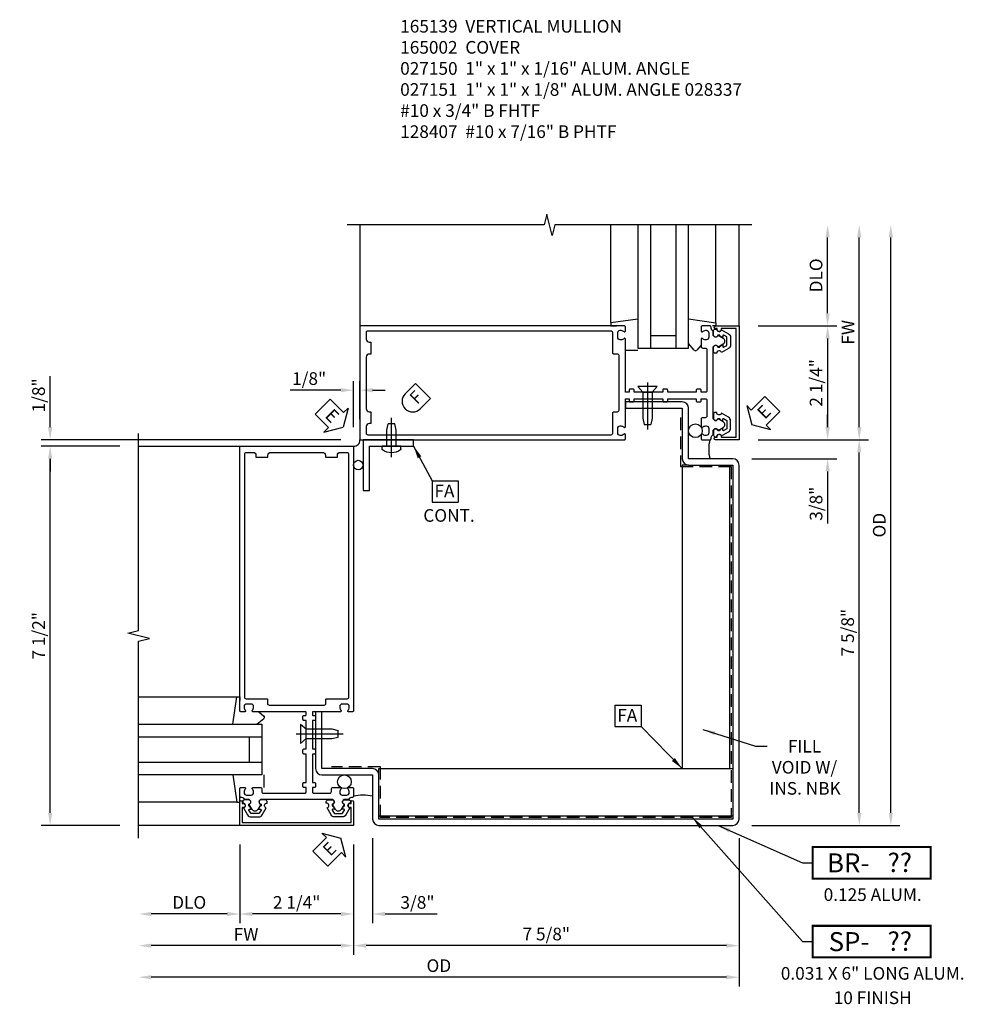
# Model space of a CAD drawing. Extents: x 0 to 159, y 0 to 101.
# Drawn here: x 109 to 127, y 23 to 42 of the extents above; entities that cross this region are included whole.
import ezdxf
from ezdxf.enums import TextEntityAlignment as Align

# ---------------------------------------------------------------- set-up
doc = ezdxf.new("R2010")
doc.units = 0
doc.header["$MEASUREMENT"] = 0
doc.linetypes.add('CENTER', pattern=[2, 1.25, -0.25, 0.25, -0.25])
doc.linetypes.add('HIDDEN', pattern=[0.375, 0.25, -0.125])
doc.layers.get('0').update_dxf_attribs({"color": 4, "linetype": 'CONTINUOUS'})
for name, color, linetype in [('CENTER', 1, 'CENTER'), ('DIME', 2, 'CONTINUOUS'), ('HIDDEN', 3, 'HIDDEN'), ('P_ATTR', 3, 'CONTINUOUS'), ('POINTS', 7, 'CONTINUOUS'), ('TEXT', 3, 'CONTINUOUS')]:
    doc.layers.add(name, color=color, linetype=linetype)
doc.styles.get("Standard").update_dxf_attribs({"font": 'arial.ttf'})
doc.dimstyles.new('EXT_ON-OFF', dxfattribs={"dimscale": 2, "dimtxt": 0.125, "dimasz": 0.125, "dimexe": 0.09, "dimexo": 0.1875, "dimgap": 0.05, "dimtad": 3, "dimdec": 5, "dimzin": 3, "dimdsep": 46, "dimlunit": 5, "dimtxsty": 'Standard', "dimcen": 0, "dimse2": 1, "dimazin": 0, "dimtfac": 1, "dimtdec": 5, "dimtofl": 0, "dimtmove": 0, "dimatfit": 0, "dimfxl": 1, "dimfrac": 2, "dimtolj": 1, "dimtzin": 3, "dimarcsym": 0})
doc.dimstyles.new('EXT_ON-ON', dxfattribs={"dimscale": 2, "dimtxt": 0.125, "dimasz": 0.125, "dimexe": 0.09, "dimexo": 0.1875, "dimgap": 0.05, "dimtad": 3, "dimdec": 5, "dimzin": 3, "dimdsep": 46, "dimlunit": 5, "dimtxsty": 'Standard', "dimcen": 0, "dimazin": 0, "dimtfac": 1, "dimtdec": 5, "dimtofl": 0, "dimtmove": 0, "dimatfit": 0, "dimfxl": 1, "dimfrac": 2, "dimtolj": 1, "dimtzin": 3, "dimarcsym": 0})
doc.dimstyles.get("Standard").update_dxf_attribs({"dimtxt": 0.25, "dimasz": 0.25, "dimexe": 0.125, "dimexo": 0.125, "dimgap": 0.125, "dimtad": 1, "dimdec": 5, "dimzin": 3, "dimdsep": 46, "dimlunit": 4, "dimtxsty": 'Standard', "dimcen": 0, "dimadec": 0, "dimazin": 0, "dimtfac": 1, "dimtdec": 5, "dimtofl": 0, "dimtmove": 0, "dimatfit": 0, "dimfxl": 1, "dimfrac": 2, "dimtolj": 1, "dimtzin": 3, "dimarcsym": 0})

# ---------------------------------------------------------------- blocks, each defined once
blk = doc.blocks.new('*D59')
at = {"layer": 'DIME', "color": 0, "lineweight": -2, "transparency": 16777216}
for p, q in [((8.75, -1.25), (8.75, -3.555)), ((1.125, -1.375), (1.125, -3.555)), ((8.5, -3.375), (1.375, -3.375))]:
    blk.add_line(p, q, dxfattribs=at)
at = {"layer": 'DIME', "color": 0, "transparency": 16777216}
for points in [[(1.375, -3.333), (1.375, -3.417), (1.125, -3.375)], [(8.5, -3.333), (8.5, -3.417), (8.75, -3.375)]]:
    blk.add_solid(points, dxfattribs=at)
at = {"layer": 'DIME', "color": 0, "transparency": 16777216, "insert": (4.937, -3.146), "char_height": 0.25, "attachment_point": 5}
blk.add_mtext('\\A1;7 5/8"', dxfattribs=at)
blk = doc.blocks.new('*D60')
at = {"layer": 'DIME', "color": 0, "lineweight": -2, "transparency": 16777216}
for p, q in [((8.75, -1.25), (8.75, -4.18)), ((8.5, -4), (-2.875, -4))]:
    blk.add_line(p, q, dxfattribs=at)
at = {"layer": 'DIME', "color": 0, "transparency": 16777216}
for points in [[(-2.875, -3.958), (-2.875, -4.042), (-3.125, -4)], [(8.5, -3.958), (8.5, -4.042), (8.75, -4)]]:
    blk.add_solid(points, dxfattribs=at)
at = {"layer": 'DIME', "color": 0, "transparency": 16777216, "insert": (2.812, -3.771), "char_height": 0.25, "attachment_point": 5}
blk.add_mtext('\\A1;OD', dxfattribs=at)
blk = doc.blocks.new('B165301')
blk.add_lwpolyline([(-0.695, -0.944, 0.57735), (-0.68, -0.935), (-0.68, -0.91, -0.57735), (-0.665, -0.901), (-0.625, -0.924, -0.267949), (-0.62, -0.933), (-0.62, -0.935, 0.414214), (-0.61, -0.945), (-0.576, -0.945, -1), (-0.496, -0.945), (-0.496, -1.035, -0.414214), (-0.526, -1.065), (-0.556, -1.065, 0.84909), (-0.653, -1.049), (-0.79, -0.97, -0.267949), (-0.83, -0.901), (-0.83, -0.749, -0.267949), (-0.79, -0.68), (-0.653, -0.601, 0.84909), (-0.556, -0.585), (-0.526, -0.585, -0.414214), (-0.496, -0.615), (-0.496, -0.705, -1), (-0.576, -0.705), (-0.61, -0.705, 0.414214), (-0.62, -0.715), (-0.62, -0.717, -0.267949), (-0.625, -0.726), (-0.665, -0.749, -0.57735), (-0.68, -0.74), (-0.68, -0.715, 0.414214), (-0.69, -0.705), (-0.694, -0.705), (-0.755, -0.741, 0.267949), (-0.76, -0.749), (-0.76, -0.901, 0.267949), (-0.755, -0.909)], format="xyb", close=True)
blk = doc.blocks.new('*D61')
at = {"layer": 'DIME', "color": 0, "lineweight": -2, "transparency": 16777216}
for p, q in [((-3.5, 6.5), (-5.055, 6.5)), ((-4.875, -0.75), (-4.875, 6.25)), ((-3.5, -1), (-5.055, -1))]:
    blk.add_line(p, q, dxfattribs=at)
at = {"layer": 'DIME', "color": 0, "transparency": 16777216}
for points in [[(-4.917, 6.25), (-4.833, 6.25), (-4.875, 6.5)], [(-4.917, -0.75), (-4.833, -0.75), (-4.875, -1)]]:
    blk.add_solid(points, dxfattribs=at)
at = {"layer": 'DIME', "color": 0, "transparency": 16777216, "insert": (-5.104, 2.75), "char_height": 0.25, "attachment_point": 5, "rotation": 90}
blk.add_mtext('\\A1;7 1/2"', dxfattribs=at)
blk = doc.blocks.new('*D62')
at = {"layer": 'DIME', "color": 0, "lineweight": -2, "transparency": 16777216}
for p, q in [((1.125, -1.375), (1.125, -3.555)), ((0.875, -3.375), (-2.875, -3.375))]:
    blk.add_line(p, q, dxfattribs=at)
at = {"layer": 'DIME', "color": 0, "transparency": 16777216}
for points in [[(-2.875, -3.333), (-2.875, -3.417), (-3.125, -3.375)], [(0.875, -3.333), (0.875, -3.417), (1.125, -3.375)]]:
    blk.add_solid(points, dxfattribs=at)
at = {"layer": 'DIME', "color": 0, "transparency": 16777216, "insert": (-1, -3.15), "char_height": 0.25, "attachment_point": 5}
blk.add_mtext('\\A1;FW', dxfattribs=at)
blk = doc.blocks.new('*D63')
at = {"layer": 'DIME', "color": 0, "lineweight": -2, "transparency": 16777216}
for p, q in [((-1.125, -1.375), (-1.125, -2.93)), ((1.125, -1.375), (1.125, -2.93)), ((0.875, -2.75), (-0.875, -2.75))]:
    blk.add_line(p, q, dxfattribs=at)
at = {"layer": 'DIME', "color": 0, "transparency": 16777216}
for points in [[(-0.875, -2.708), (-0.875, -2.792), (-1.125, -2.75)], [(0.875, -2.708), (0.875, -2.792), (1.125, -2.75)]]:
    blk.add_solid(points, dxfattribs=at)
at = {"layer": 'DIME', "color": 0, "transparency": 16777216, "insert": (0, -2.521), "char_height": 0.25, "attachment_point": 5}
blk.add_mtext('\\A1;2 1/4"', dxfattribs=at)
blk = doc.blocks.new('*D64')
at = {"layer": 'DIME', "color": 0, "lineweight": -2, "transparency": 16777216}
for p, q in [((-1.125, -1.375), (-1.125, -2.93)), ((-1.375, -2.75), (-2.875, -2.75))]:
    blk.add_line(p, q, dxfattribs=at)
at = {"layer": 'DIME', "color": 0, "transparency": 16777216}
for points in [[(-2.875, -2.708), (-2.875, -2.792), (-3.125, -2.75)], [(-1.375, -2.708), (-1.375, -2.792), (-1.125, -2.75)]]:
    blk.add_solid(points, dxfattribs=at)
at = {"layer": 'DIME', "color": 0, "transparency": 16777216, "insert": (-2.125, -2.521), "char_height": 0.25, "attachment_point": 5}
blk.add_mtext('\\A1;DLO', dxfattribs=at)
blk = doc.blocks.new('*D65')
at = {"layer": 'DIME', "color": 0, "lineweight": -2, "transparency": 16777216}
for p, q in [((1.5, -1.25), (1.5, -2.93)), ((1.125, -1.375), (1.125, -2.93)), ((0.875, -2.75), (0.625, -2.75)), ((1.75, -2.75), (2.778, -2.75))]:
    blk.add_line(p, q, dxfattribs=at)
at = {"layer": 'DIME', "color": 0, "transparency": 16777216}
for points in [[(0.875, -2.708), (0.875, -2.792), (1.125, -2.75)], [(1.75, -2.708), (1.75, -2.792), (1.5, -2.75)]]:
    blk.add_solid(points, dxfattribs=at)
at = {"layer": 'DIME', "color": 0, "transparency": 16777216, "insert": (2.389, -2.521), "char_height": 0.25, "attachment_point": 5}
blk.add_mtext('\\A1;3/8"', dxfattribs=at)
blk = doc.blocks.new('ESEAL1')
at = {"layer": 'TEXT', "color": 7}
for p, q in [((-0.575, 0.21), (-0.575, -0.21)), ((-0.575, 0.21), (-0.196, 0.21)), ((-0.196, 0.338), (0, 0)), ((-0.196, 0.21), (-0.196, 0.338)), ((-0.196, -0.338), (0, 0)), ((-0.575, -0.21), (-0.196, -0.21)), ((-0.196, -0.21), (-0.196, -0.338))]:
    blk.add_line(p, q, dxfattribs=at)
at = {"layer": 'TEXT', "color": 3}
blk.add_text('E', height=0.25, dxfattribs=at).set_placement((-0.413, -0.116))
blk = doc.blocks.new('*D66')
at = {"layer": 'DIME', "color": 0, "lineweight": -2, "transparency": 16777216}
for p, q in [((-4.875, 6.875), (-4.875, 7.88)), ((0.875, 6.625), (-5.055, 6.625)), ((-3.5, 6.5), (-5.055, 6.5)), ((-4.875, 6.25), (-4.875, 6))]:
    blk.add_line(p, q, dxfattribs=at)
at = {"layer": 'DIME', "color": 0, "transparency": 16777216}
for points in [[(-4.917, 6.875), (-4.833, 6.875), (-4.875, 6.625)], [(-4.917, 6.25), (-4.833, 6.25), (-4.875, 6.5)]]:
    blk.add_solid(points, dxfattribs=at)
at = {"layer": 'DIME', "color": 0, "transparency": 16777216, "insert": (-5.104, 7.503), "char_height": 0.25, "attachment_point": 5, "rotation": 90}
blk.add_mtext('\\A1;1/8"', dxfattribs=at)
blk = doc.blocks.new('FDRILL2')
at = {"layer": 'TEXT', "color": 7}
for p, q in [((0.29, 0.21), (-0.005, 0.21)), ((0.29, 0.21), (0.29, -0.21)), ((0.29, -0.21), (-0.005, -0.21))]:
    blk.add_line(p, q, dxfattribs=at)
blk.add_arc((0, 0), 0.21, 90, 270, dxfattribs=at)
at = {"layer": 'TEXT', "color": 3}
blk.add_text('F', height=0.25, dxfattribs=at).set_placement((0.006, -0.116))
blk = doc.blocks.new('*D67')
at = {"layer": 'DIME', "color": 0, "lineweight": -2, "transparency": 16777216}
for p, q in [((0.875, 7.606), (-0.13, 7.606)), ((1.125, 6.875), (1.125, 7.786)), ((1.25, 7.031), (1.25, 7.786)), ((1.5, 7.606), (1.75, 7.606))]:
    blk.add_line(p, q, dxfattribs=at)
at = {"layer": 'DIME', "color": 0, "transparency": 16777216}
for points in [[(0.875, 7.647), (0.875, 7.564), (1.125, 7.606)], [(1.5, 7.647), (1.5, 7.564), (1.25, 7.606)]]:
    blk.add_solid(points, dxfattribs=at)
at = {"layer": 'DIME', "color": 0, "transparency": 16777216, "insert": (0.247, 7.835), "char_height": 0.25, "attachment_point": 5}
blk.add_mtext('\\A1;1/8"', dxfattribs=at)
blk = doc.blocks.new('FATTACH')
at = {"layer": 'TEXT', "color": 7}
for p, q in [((-0.259, 0.21), (0.259, 0.21)), ((-0.259, 0.21), (-0.259, -0.21)), ((0.259, 0.21), (0.259, -0.21)), ((-0.259, -0.21), (0.259, -0.21))]:
    blk.add_line(p, q, dxfattribs=at)
at = {"layer": 'TEXT', "color": 3}
blk.add_text('FA', height=0.25, dxfattribs=at).set_placement((-0.211, -0.116))
blk = doc.blocks.new('B027151')
blk.add_lwpolyline([(0, -1), (0.125, -1), (0.125, -0.125), (1, -0.125), (1, 0), (0, 0)], close=True)
blk = doc.blocks.new('B128407S')
for p, q in [((-0.312, 0.095), (-0.438, 0.065)), ((-0.312, 0.095), (-0.438, 0.065)), ((-0.438, -0.065), (-0.438, 0.065)), ((-0.438, -0.065), (-0.438, 0.065)), ((0, 0.095), (-0.312, 0.095)), ((0, 0.095), (-0.312, 0.095)), ((0, -0.186), (0, 0.186)), ((0.057, 0.186), (0, 0.186)), ((0.057, 0.186), (0, 0.186)), ((-0.312, -0.095), (-0.438, -0.065)), ((-0.312, -0.095), (-0.438, -0.065)), ((0, -0.095), (-0.312, -0.095)), ((0, -0.095), (-0.312, -0.095)), ((0.057, -0.186), (0, -0.186)), ((0.057, -0.186), (0, -0.186))]:
    blk.add_line(p, q)
for centre, radius, start, end in [((0.057, 0.166), 0.02, 37.3031, 90.0027), ((0.057, 0.166), 0.02, 37.3031, 90.0027), ((-0.162, 0), 0.295, 322.7021, 37.2982), ((-0.162, 0), 0.295, 322.7021, 37.2982), ((0.057, -0.167), 0.02, 269.9972, 322.7006), ((0.057, -0.167), 0.02, 269.9972, 322.7006)]:
    blk.add_arc(centre, radius, start, end)
at = {"layer": 'CENTER'}
blk.add_line((0.219, 0), (-0.559, 0), dxfattribs=at)
blk.add_line((0.219, 0), (-0.559, 0), dxfattribs=at)
blk = doc.blocks.new('*D68')
at = {"layer": 'DIME', "color": 0, "lineweight": -2, "transparency": 16777216}
for p, q in [((11.75, -0.75), (11.75, 10.625)), ((9, -1), (11.93, -1))]:
    blk.add_line(p, q, dxfattribs=at)
at = {"layer": 'DIME', "color": 0, "transparency": 16777216}
for points in [[(11.708, 10.625), (11.792, 10.625), (11.75, 10.875)], [(11.708, -0.75), (11.792, -0.75), (11.75, -1)]]:
    blk.add_solid(points, dxfattribs=at)
at = {"layer": 'DIME', "color": 0, "transparency": 16777216, "insert": (11.521, 4.937), "char_height": 0.25, "attachment_point": 5, "rotation": 90}
blk.add_mtext('\\A1;OD', dxfattribs=at)
blk = doc.blocks.new('*D69')
at = {"layer": 'DIME', "color": 0, "lineweight": -2, "transparency": 16777216}
for p, q in [((9.125, 6.625), (11.305, 6.625)), ((11.125, -0.75), (11.125, 6.375)), ((9, -1), (11.305, -1))]:
    blk.add_line(p, q, dxfattribs=at)
at = {"layer": 'DIME', "color": 0, "transparency": 16777216}
for points in [[(11.083, 6.375), (11.167, 6.375), (11.125, 6.625)], [(11.083, -0.75), (11.167, -0.75), (11.125, -1)]]:
    blk.add_solid(points, dxfattribs=at)
at = {"layer": 'DIME', "color": 0, "transparency": 16777216, "insert": (10.896, 2.812), "char_height": 0.25, "attachment_point": 5, "rotation": 90}
blk.add_mtext('\\A1;7 5/8"', dxfattribs=at)
blk = doc.blocks.new('ESEAL2')
at = {"layer": 'TEXT', "color": 7}
for p, q in [((0.196, 0.338), (0, 0)), ((0.196, 0.21), (0.196, 0.338)), ((0.575, 0.21), (0.196, 0.21)), ((0.575, 0.21), (0.575, -0.21)), ((0.196, -0.338), (0, 0)), ((0.575, -0.21), (0.196, -0.21)), ((0.196, -0.21), (0.196, -0.338))]:
    blk.add_line(p, q, dxfattribs=at)
at = {"layer": 'TEXT', "color": 3}
blk.add_text('E', height=0.25, dxfattribs=at).set_placement((0.247, -0.116))
blk = doc.blocks.new('*D70')
at = {"layer": 'DIME', "color": 0, "lineweight": -2, "transparency": 16777216}
for p, q in [((9.125, 8.875), (10.68, 8.875)), ((10.5, 8.625), (10.5, 6.875)), ((9.125, 6.625), (10.68, 6.625))]:
    blk.add_line(p, q, dxfattribs=at)
at = {"layer": 'DIME', "color": 0, "transparency": 16777216}
for points in [[(10.458, 8.625), (10.542, 8.625), (10.5, 8.875)], [(10.458, 6.875), (10.542, 6.875), (10.5, 6.625)]]:
    blk.add_solid(points, dxfattribs=at)
at = {"layer": 'DIME', "color": 0, "transparency": 16777216, "insert": (10.271, 7.75), "char_height": 0.25, "attachment_point": 5, "rotation": 90}
blk.add_mtext('\\A1;2 1/4"', dxfattribs=at)
blk = doc.blocks.new('*D71')
at = {"layer": 'DIME', "color": 0, "lineweight": -2, "transparency": 16777216}
for p, q in [((11.125, 6.875), (11.125, 10.625)), ((9.125, 6.625), (11.305, 6.625))]:
    blk.add_line(p, q, dxfattribs=at)
at = {"layer": 'DIME', "color": 0, "transparency": 16777216}
for points in [[(11.083, 10.625), (11.167, 10.625), (11.125, 10.875)], [(11.083, 6.875), (11.167, 6.875), (11.125, 6.625)]]:
    blk.add_solid(points, dxfattribs=at)
at = {"layer": 'DIME', "color": 0, "transparency": 16777216, "insert": (10.9, 8.75), "char_height": 0.25, "attachment_point": 5, "rotation": 90}
blk.add_mtext('\\A1;FW', dxfattribs=at)
blk = doc.blocks.new('*D72')
at = {"layer": 'DIME', "color": 0, "lineweight": -2, "transparency": 16777216}
for p, q in [((10.5, 6.875), (10.5, 7.125)), ((9.125, 6.625), (10.68, 6.625)), ((9, 6.25), (10.68, 6.25)), ((10.5, 6), (10.5, 4.972))]:
    blk.add_line(p, q, dxfattribs=at)
at = {"layer": 'DIME', "color": 0, "transparency": 16777216}
for points in [[(10.458, 6.875), (10.542, 6.875), (10.5, 6.625)], [(10.458, 6), (10.542, 6), (10.5, 6.25)]]:
    blk.add_solid(points, dxfattribs=at)
at = {"layer": 'DIME', "color": 0, "transparency": 16777216, "insert": (10.271, 5.361), "char_height": 0.25, "attachment_point": 5, "rotation": 90}
blk.add_mtext('\\A1;3/8"', dxfattribs=at)
blk = doc.blocks.new('*D73')
at = {"layer": 'DIME', "color": 0, "lineweight": -2, "transparency": 16777216}
for p, q in [((10.5, 9.125), (10.5, 10.625)), ((9.125, 8.875), (10.68, 8.875))]:
    blk.add_line(p, q, dxfattribs=at)
at = {"layer": 'DIME', "color": 0, "transparency": 16777216}
for points in [[(10.458, 10.625), (10.542, 10.625), (10.5, 10.875)], [(10.458, 9.125), (10.542, 9.125), (10.5, 8.875)]]:
    blk.add_solid(points, dxfattribs=at)
at = {"layer": 'DIME', "color": 0, "transparency": 16777216, "insert": (10.271, 9.875), "char_height": 0.25, "attachment_point": 5, "rotation": 90}
blk.add_mtext('\\A1;DLO', dxfattribs=at)
blk = doc.blocks.new('BRNO')
at = {"const_width": 0.04}
blk.add_lwpolyline([(0, -0.312), (2.339, -0.312), (2.339, 0.312), (0, 0.312)], close=True, dxfattribs=at)
blk.add_attdef('???', text='', height=0.375).set_placement((1.726, 0.006), align=Align.MIDDLE_CENTER)
at = {"layer": 'POINTS'}
for p in [(1.19, -0.752), (1.19, -1.235)]:
    blk.add_attdef('??', text='', height=0.25, dxfattribs=at).set_placement(p, align=Align.CENTER)
at = {"layer": 'TEXT'}
blk.add_text('BR-', height=0.375, dxfattribs=at).set_placement((1.125, 0), align=Align.MIDDLE_RIGHT)
blk = doc.blocks.new('SPNO')
at = {"const_width": 0.04}
blk.add_lwpolyline([(0, -0.312), (2.339, -0.312), (2.339, 0.312), (0, 0.312)], close=True, dxfattribs=at)
blk.add_attdef('???', text='', height=0.375).set_placement((1.726, 0.006), align=Align.MIDDLE_CENTER)
at = {"layer": 'POINTS'}
for p in [(1.19, -0.752), (1.19, -1.235)]:
    blk.add_attdef('??', text='', height=0.25, dxfattribs=at).set_placement(p, align=Align.CENTER)
at = {"layer": 'TEXT'}
blk.add_text('SP-', height=0.375, dxfattribs=at).set_placement((1.125, 0), align=Align.MIDDLE_RIGHT)
blk = doc.blocks.new('B165139')
for points in [[(-1.023, -0.25), (-1.105, -0.25, 0.414214), (-1.125, -0.27), (-1.125, -0.424, 0.427908), (-1.104, -0.444, -0.246837), (-1.03, -0.478, 0.234531), (-1.014, -0.486), (-0.955, -0.486, -0.84909), (-0.939, -0.583), (-0.879, -0.687, 0.57735), (-0.771, -0.687), (-0.711, -0.583, -0.84909), (-0.695, -0.486), (0.695, -0.486, -0.84909), (0.711, -0.583), (0.771, -0.687, 0.57735), (0.879, -0.687), (0.939, -0.583, -0.84909), (0.955, -0.486), (1.014, -0.486, 0.234531), (1.03, -0.478, -0.246837), (1.104, -0.444, 0.427908), (1.125, -0.424), (1.125, -0.27, 0.414214), (1.105, -0.25), (1.023, -0.25, 0.669376), (1.012, -0.276, -0.199773), (1.039, -0.339), (1.039, -0.35, -0.414214), (0.989, -0.4), (0.901, -0.4, -0.414214), (0.851, -0.35), (0.851, -0.339, -0.199773), (0.878, -0.276, 0.669376), (0.867, -0.25), (0.718, -0.25, 0.414214), (0.688, -0.28), (0.688, -0.331, -0.414214), (0.658, -0.361), (-0.165, -0.361, -0.414214), (-0.185, -0.341), (-0.185, -0.25), (-0.145, -0.25, 0.414214), (-0.125, -0.23), (-0.125, -0.17, 0.414214), (-0.145, -0.15), (-0.185, -0.15), (-0.185, 0.412), (-0.145, 0.412, 0.414214), (-0.125, 0.432), (-0.125, 0.492, 0.414214), (-0.145, 0.512), (-0.185, 0.512), (-0.185, 1.074), (-0.145, 1.074, 0.414214), (-0.125, 1.094), (-0.125, 1.164, 0.414214), (-0.135, 1.174), (-0.175, 1.174, -0.414214), (-0.185, 1.184), (-0.185, 1.24, -0.414214), (-0.175, 1.25), (0.867, 1.25, 0.669376), (0.878, 1.276, -0.199773), (0.851, 1.339), (0.851, 1.35, -0.414214), (0.901, 1.4), (0.989, 1.4, -0.414214), (1.039, 1.35), (1.039, 1.339, -0.199773), (1.012, 1.276, 0.669376), (1.023, 1.25), (1.105, 1.25, 0.414214), (1.125, 1.27), (1.125, 6.5), (-1.125, 6.5), (-1.125, 1.27, 0.414214), (-1.105, 1.25), (-1.023, 1.25, 0.669376), (-1.012, 1.276, -0.199773), (-1.039, 1.339), (-1.039, 1.35, -0.414214), (-0.989, 1.4), (-0.901, 1.4, -0.414214), (-0.851, 1.35), (-0.851, 1.339, -0.199773), (-0.878, 1.276, 0.669376), (-0.867, 1.25), (-0.325, 1.25, -0.414214), (-0.315, 1.24), (-0.315, 1.184, -0.414214), (-0.325, 1.174), (-0.365, 1.174, 0.414214), (-0.375, 1.164), (-0.375, 1.094, 0.414214), (-0.355, 1.074), (-0.315, 1.074), (-0.315, 0.512), (-0.355, 0.512, 0.414214), (-0.375, 0.492), (-0.375, 0.432, 0.414214), (-0.355, 0.412), (-0.315, 0.412), (-0.315, -0.15), (-0.355, -0.15, 0.414214), (-0.375, -0.17), (-0.375, -0.23, 0.414214), (-0.355, -0.25), (-0.315, -0.25), (-0.315, -0.341, -0.414214), (-0.335, -0.361), (-0.657, -0.361, -0.414214), (-0.688, -0.331), (-0.688, -0.28, 0.414214), (-0.718, -0.25), (-0.867, -0.25, 0.669376), (-0.878, -0.276, -0.199773), (-0.851, -0.339), (-0.851, -0.35, -0.414214), (-0.901, -0.4), (-0.989, -0.4, -0.414214), (-1.039, -0.35), (-1.039, -0.339, -0.199773), (-1.012, -0.276, 0.669376)], [(-1.025, 6.345), (-1.025, 1.53, 0.414214), (-0.995, 1.5), (-0.59, 1.5, -0.414214), (-0.57, 1.48), (-0.57, 1.405, 0.414214), (-0.54, 1.375), (0.54, 1.375, 0.414214), (0.57, 1.405), (0.57, 1.48, -0.414214), (0.59, 1.5), (0.995, 1.5, 0.414214), (1.025, 1.53), (1.025, 6.345, 0.414214), (0.995, 6.375), (0.865, 6.375, 0.414214), (0.805, 6.315), (0.805, 6.28), (0.57, 6.28), (0.57, 6.315, 0.414214), (0.51, 6.375), (-0.51, 6.375, 0.414214), (-0.57, 6.315), (-0.57, 6.28), (-0.805, 6.28), (-0.805, 6.315, 0.414214), (-0.865, 6.375), (-0.995, 6.375, 0.414214)]]:
    blk.add_lwpolyline(points, format="xyb", close=True)
blk = doc.blocks.new('B027850')
for p, q in [((-0.4, 0.317), (0.14, 0.24)), ((0.14, 0.24), (0.14, 0.18)), ((0.14, 0.18), (0.024, 0.18)), ((-0.15, -0.3), (-0.4, -0.3))]:
    blk.add_line(p, q)
blk = doc.blocks.new('B027851')
for p, q in [((-0.4, 0.319), (0.14, 0.24)), ((0.14, 0.24), (0.14, 0.18)), ((0.14, 0.18), (0.073, 0.18)), ((-0.289, -0.296), (-0.4, -0.164)), ((-0.15, -0.197), (-0.236, -0.296))]:
    blk.add_line(p, q)
blk.add_arc((-0.262, -0.274), 0.035, 220, 319.4311)
blk = doc.blocks.new('B165002')
blk.add_lwpolyline([(1.075, -0.94), (-1.075, -0.94), (-1.075, -0.646), (-1.055, -0.646, 1), (-1.055, -0.566), (-1.075, -0.566), (-1.075, -0.531, 1), (-1.125, -0.531), (-1.125, -1), (1.125, -1), (1.125, -0.531, 1), (1.075, -0.531), (1.075, -0.566), (1.055, -0.566, 1), (1.055, -0.646), (1.075, -0.646)], format="xyb", close=True)
blk = doc.blocks.new('B028337')
for p, q in [((0, 0.192), (0.112, 0.095)), ((0, 0.192), (0, -0.192)), ((0.112, 0.095), (0.625, 0.095)), ((0.112, -0.095), (0.112, 0.095)), ((0.625, 0.095), (0.75, 0.065)), ((0.75, -0.065), (0.75, 0.065)), ((0, -0.192), (0.112, -0.095)), ((0.112, -0.095), (0.625, -0.095)), ((0.625, -0.095), (0.75, -0.065))]:
    blk.add_line(p, q)
at = {"layer": 'CENTER'}
blk.add_line((-0.081, 0), (0.848, 0), dxfattribs=at)
blk = doc.blocks.new('S165VC233')
for p, q in [((1.25, 10.875), (1.25, 8.875)), ((6.210245, 8.935386), (6.210245, 10.875)), ((6.75, 10.875), (6.75, 8.4375)), ((7, 10.875), (7, 8.4375)), ((7.5, 10.875), (7.5, 8.4375)), ((7.75, 8.4375), (7.75, 10.875)), ((8.289755, 8.935386), (8.289755, 10.875)), ((8.75, 8.875), (8.75, 10.875)), ((7, 8.6875), (7.5, 8.6875)), ((6.75, 8.4375), (7.75, 8.4375)), ((-3.125, 6.5), (-1.125, 6.5)), ((7.624984, 6.125), (7.624984, 0.125)), ((7.75, 6.125), (7.624984, 6.125)), ((8.562484, 6.125), (8.562484, 0.125)), ((-1.185386, 1.539755), (-3.125, 1.539755)), ((-3.125, 1), (-0.6875, 1)), ((-0.6875, 1), (-0.6875, 0)), ((-3.125, 0.75), (-0.6875, 0.75)), ((-0.9375, 0.75), (-0.9375, 0.25)), ((-3.125, 0.25), (-0.6875, 0.25)), ((-0.6875, 0), (-3.125, 0)), ((1.625, 0.125), (8.624984, 0.125)), ((1.625, -0.000016), (1.625, 0.125)), ((-1.185386, -0.539755), (-3.125, -0.539755)), ((1.625, -0.8125), (8.624984, -0.8125)), ((-1.125, -1), (-3.125, -1))]:
    blk.add_line(p, q)
for points in [[(9, 10.875), (5.10683, 10.875), (5.053761, 10.662785), (4.94621, 11.0872), (4.893142, 10.874984), (0.999972, 10.874984)], [(-3.125, -1.25), (-3.125, 2.64317), (-2.912785, 2.696239), (-3.3372, 2.80379), (-3.124984, 2.856858), (-3.124984, 6.750028)]]:
    blk.add_lwpolyline(points)
blk.add_lwpolyline([(7.625, 7.25), (7.625, 6.25, 0.414213562), (7.75, 6.125), (8.624984, 6.125), (8.624984, -0.875), (1.625, -0.875), (1.625, -0.000016, 0.414213562), (1.5, 0.124984), (0.5, 0.124984), (0.5, 1.25), (0.375, 1.25), (0.375, 0.124984, 0.414213562), (0.5, -0.000016), (1.5, -0.000016), (1.5, -0.875, 0.414213562), (1.625, -1), (8.624984, -1, 0.414213562), (8.749984, -0.875), (8.749984, 6.125, 0.414213562), (8.624984, 6.25), (7.75, 6.25), (7.75, 7.25, 0.414213562), (7.625, 7.375), (6.5, 7.375), (6.5, 7.25)], format="xyb", close=True)
for centre, radius in [((7.885737, 6.805), 0.135721), ((1.21875, 6.125), 0.09375), ((0.945, -0.135737), 0.135721)]:
    blk.add_circle(centre, radius)
for centre, radius, start, end in [((1.140625, 6.609375), 0.110485, 261.8698976, 8.1301024), ((8.834347, 6.4375), 0.686819, 164.1572836, 195.8427164), ((1.3125, -1.084347), 0.686819, 74.1572836, 105.8427164)]:
    blk.add_arc(centre, radius, start, end)
at = {"layer": 'HIDDEN'}
blk.add_lwpolyline([(7.59375, 7.0625), (7.59375, 6.09375), (8.593734, 6.09375), (8.593734, -0.84375), (1.65625, -0.84375), (1.65625, 0.156234), (0.6875, 0.156234)], dxfattribs=at)
at = {"xscale": -1}
for name, p in [('B027850', (6.35, 8.695)), ('B165301', (7.75, 7.75)), ('B165139', (0, 0)), ('B165002', (0, 0))]:
    blk.add_blockref(name, p, dxfattribs=at)
for name, p in [('B027851', (8.15, 8.695)), ('B027151', (1.3125, 6.625)), ('B028337', (0.072839, 0.8125))]:
    blk.add_blockref(name, p)
for name, p, rotation in [('B165139', (7.75, 7.75), 90), ('B165301', (7.75, 7.75), 180), ('FDRILL2', (2.294991, 7.386848), 45), ('B028337', (6.9375, 7.677161), 270), ('B027851', (-0.945, 1.4), 90), ('B165301', (0, 0), 90)]:
    blk.add_blockref(name, p, dxfattribs=dict(rotation=rotation))
for name, p, rotation in [('B165002', (7.75, 7.75), 90), ('B128407S', (1.875, 6.5), 89.99999999999713), ('B027850', (-0.945, -0.4), 90), ('B165301', (0, 0), 270)]:
    blk.add_blockref(name, p, dxfattribs=dict(at, rotation=rotation))
at = {"layer": 'POINTS'}
ref = blk.add_blockref('BRNO', (10.201415, -1.739563), dxfattribs=at)
ref.add_attrib('???', '??', dxfattribs={"layer": '0', "height": 0.375}).set_placement((11.927213, -1.733959), align=Align.MIDDLE_CENTER)
ref.add_attrib('??', '0.125 ALUM.', dxfattribs={"height": 0.25}).set_placement((11.39112, -2.491845), align=Align.CENTER)
ref = blk.add_blockref('SPNO', (10.201415, -3.296137), dxfattribs=at)
ref.add_attrib('???', '??', dxfattribs={"layer": '0', "height": 0.375}).set_placement((11.927213, -3.290533), align=Align.MIDDLE_CENTER)
ref.add_attrib('??', '0.031 X 6" LONG ALUM.', dxfattribs={"height": 0.25}).set_placement((11.39112, -4.048419), align=Align.CENTER)
ref.add_attrib('??', '10 FINISH', dxfattribs={"height": 0.25}).set_placement((11.39112, -4.531373), align=Align.CENTER)
at = {"layer": 'TEXT'}
for name, p, rotation in [('ESEAL1', (0.918243, 6.875), 315), ('ESEAL2', (8.999485, 6.923706), 45), ('ESEAL1', (0.875016, -1.25), 45)]:
    blk.add_blockref(name, p, dxfattribs=dict(at, rotation=rotation))
for p in [(2.935799, 5.603393), (6.55091, 1.167692)]:
    blk.add_blockref('FATTACH', p, dxfattribs=at)
blk.add_text('CONT.', height=0.25, dxfattribs=at).set_placement((2.504519, 5.004459))
for s, p in [('FILL', (10.04252, 0.442185)), ('VOID W/', (10.04252, 0.025519)), ('INS. NBK', (10.052281, -0.391148))]:
    blk.add_text(s, height=0.25, dxfattribs=at).set_placement(p, align=Align.CENTER)
at = {"layer": 'DIME'}
for base, p1, p2, angle, text, picture, middle in [((11.75, 10.875), (8.624984, -1), (9, 10.875), 90, 'OD', '*D68', (11.520651, 4.9375)), ((11.125, 10.875), (8.75, 6.625), (9, 10.875), 270, 'FW', '*D71', (10.9, 8.75)), ((10.5, 10.875), (8.75, 8.875), (9, 10.875), 90, 'DLO', '*D73', (10.270651, 9.875)), ((-3.125, -3.375), (1.125, -1), (-3.125, -1.25), 180, 'FW', '*D62', (-1, -3.15))]:
    dim = blk.add_linear_dim(base=base, p1=p1, p2=p2, angle=angle, text=text, dimstyle='EXT_ON-OFF', override={"dimpost": '"'}, dxfattribs=at)
    dim.commit()
    dim.dimension.update_dxf_attribs({"geometry": picture, "text_midpoint": middle})
for base, p1, p2, angle, picture, middle in [((10.5, 6.625), (8.75, 8.875), (8.75, 6.625), 90, '*D70', (10.270737, 7.75)), ((-4.875, 6.625), (-3.125016, 6.5), (1.25, 6.625), 90, '*D66', (-5.104263, 7.502541)), ((10.5, 6.25), (8.75, 6.625), (8.624984, 6.25), 90, '*D72', (10.270651, 5.360778)), ((11.125, 6.625), (8.624984, -1), (8.749984, 6.625), 90, '*D69', (10.895737, 2.8125)), ((-4.875, 6.5), (-3.125, -1), (-3.125, 6.5), 270, '*D61', (-5.104263, 2.75))]:
    dim = blk.add_linear_dim(base=base, p1=p1, p2=p2, angle=angle, dimstyle='EXT_ON-ON', override={"dimpost": '"'}, dxfattribs=at)
    dim.commit()
    dim.dimension.update_dxf_attribs({"geometry": picture, "text_midpoint": middle})
for base, p1, p2, picture, middle in [((1.125, 7.605833), (1.25, 6.656), (1.125, 6.5), '*D67', (0.247459, 7.835096)), ((1.5, -2.75), (1.125, -1), (1.5, -0.875), '*D65', (2.389222, -2.520651)), ((1.125, -3.375), (8.749984, -0.875), (1.125, -1), '*D59', (4.937492, -3.145737)), ((-1.125, -2.75), (1.125, -1), (-1.125, -1), '*D63', (0, -2.520737))]:
    dim = blk.add_linear_dim(base=base, p1=p1, p2=p2, dimstyle='EXT_ON-ON', override={"dimpost": '"'}, dxfattribs=at)
    dim.commit()
    dim.dimension.update_dxf_attribs({"geometry": picture, "text_midpoint": middle})
for base, p1, text, picture, middle in [((-3.125, -4), (8.749984, -0.875), 'OD', '*D60', (2.812492, -3.770651)), ((-3.125, -2.75), (-1.125, -1), 'DLO', '*D64', (-2.125, -2.520651))]:
    dim = blk.add_linear_dim(base=base, p1=p1, p2=(-3.125, -1.25), text=text, dimstyle='EXT_ON-OFF', override={"dimpost": '"'}, dxfattribs=at)
    dim.commit()
    dim.dimension.update_dxf_attribs({"geometry": picture, "text_midpoint": middle})
at = {"layer": 'P_ATTR'}
for points in [[(2.3125, 6.5), (2.676682, 5.813718)], [(7.624984, 0.125), (6.810027, 0.957366)], [(8.032904, 0.89961), (9.072871, 0.565795), (9.307246, 0.565795)], [(7.830471, -0.84375), (10.001415, -3.296137), (10.201415, -3.296137)], [(8.336602, -1), (10.001415, -1.739563), (10.201415, -1.739563)]]:
    blk.add_leader(points, dimstyle='Standard', dxfattribs=at)

msp = doc.modelspace()

# ---------------------------------------------------------------- block references
msp.add_blockref('S165VC233', (114.221, 27.381))

# ---------------------------------------------------------------- texts
at = {"layer": 'TEXT', "insert": (116.268, 42.306), "char_height": 0.25, "width": 6.98438, "attachment_point": 1}
msp.add_mtext('165139  VERTICAL MULLION \\P165002  COVER\\P027150  1" x 1" x 1/16" ALUM. ANGLE \\P027151  1" x 1" x 1/8" ALUM. ANGLE 028337  #10 x 3/4" B FHTF \\P128407  #10 x 7/16" B PHTF', dxfattribs=at)

doc.saveas('drawing.dxf')
